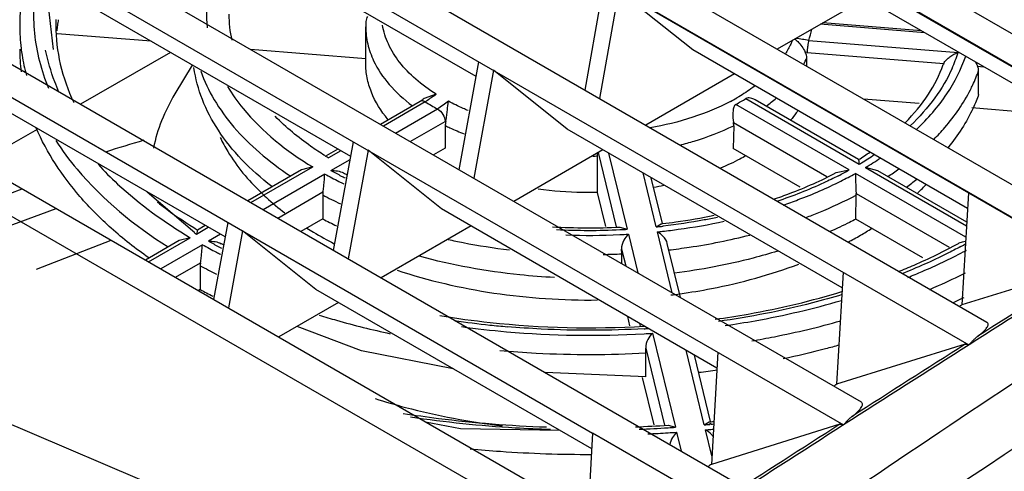
# Model space of a CAD drawing. Units: millimetres. Extents: x 32 to 245, y 112 to 274.
# Drawn here: x 105 to 162, y 168 to 195 of the extents above; entities that cross this region are included whole.
import ezdxf

# ---------------------------------------------------------------- set-up
doc = ezdxf.new("R2010")
doc.units = ezdxf.units.MM
doc.header["$LTSCALE"] = 25.095163
doc.layers.get('0').update_dxf_attribs({"linetype": 'CONTINUOUS'})

msp = doc.modelspace()

# ---------------------------------------------------------------- linework, layer by layer
at = {"color": 7, "linetype": 'Continuous'}
for p, q in [((83.371, 237.621), (174.824, 184.822)), ((83.417, 237.65), (174.87, 184.851)), ((87.701, 237.041), (175.88, 186.132)), ((76.088, 233.048), (167.541, 180.249)), ((76.118, 233.067), (167.571, 180.268)), ((80.433, 232.459), (168.581, 181.568)), ((68.807, 228.436), (160.255, 175.64)), ((73.165, 227.84), (161.283, 176.966)), ((61.521, 223.79), (152.974, 170.991)), ((65.897, 223.184), (153.984, 172.328)), ((58.63, 218.491), (146.686, 167.653)), ((48.606, 215.459), (140.059, 162.66)), ((53.037, 214.854), (141.069, 164.03)), ((61.536, 214.893), (138.393, 170.521)), ((131.63, 191.219), (101.556, 208.581)), ((124.345, 186.576), (94.259, 203.945)), ((117.047, 181.903), (86.962, 199.273)), ((167.447, 188.127), (151.507, 197.33)), ((107.077, 192.787), (106.634, 196.801)), ((137.955, 190.434), (139.068, 196.687)), ((139.916, 196.197), (138.804, 189.945)), ((144.209, 192.768), (139.916, 196.197)), ((154.228, 195.759), (149.115, 192.806)), ((125.219, 191.986), (125.219, 194.108)), ((157.69, 193.76), (151.62, 194.253)), ((157.502, 193.868), (151.761, 194.334)), ((112.759, 193.265), (107.295, 193.708)), ((150.946, 193.315), (159.623, 192.612)), ((125.227, 192.253), (118.531, 192.796)), ((160.17, 183.553), (144.209, 192.768)), ((113.869, 192.624), (108.651, 189.612)), ((150.85, 192.624), (150.746, 192.641)), ((150.835, 191.813), (150.835, 192.297)), ((150.85, 192.624), (158.792, 191.979)), ((115.145, 191.887), (114.132, 190.206)), ((130.652, 185.799), (131.784, 192.077)), ((132.633, 191.587), (131.501, 185.309)), ((136.912, 188.169), (132.633, 191.587)), ((158.792, 191.979), (158.765, 191.917)), ((160.76, 191.82), (161.098, 191.792)), ((146.629, 191.371), (141.481, 188.399)), ((160.818, 190.182), (160.818, 191.57)), ((129.315, 190.19), (128.617, 189.94)), ((147.297, 189.939), (153.887, 186.134)), ((153.848, 186.394), (147.83, 189.868)), ((157.368, 189.645), (154.136, 189.908)), ((128.387, 189.778), (126.073, 188.442)), ((128.679, 189.745), (126.248, 188.341)), ((126.956, 187.932), (129.388, 189.336)), ((128.679, 189.745), (128.729, 189.781)), ((153.304, 185.798), (146.715, 189.603)), ((166.035, 188.942), (160.416, 189.398)), ((106.126, 188.153), (102.706, 186.179)), ((127.804, 187.443), (129.834, 188.615)), ((129.872, 188.641), (129.834, 188.615)), ((129.837, 188.371), (129.837, 187.065)), ((152.893, 178.943), (136.912, 188.169)), ((146.589, 188.365), (146.567, 187.049)), ((146.575, 188.55), (151.994, 185.421)), ((123.592, 187.01), (122.915, 186.619)), ((123.349, 181.126), (124.501, 187.43)), ((129.837, 187.065), (129.148, 186.667)), ((150.456, 184.804), (146.567, 187.049)), ((123.768, 186.909), (123.056, 186.498)), ((125.35, 186.94), (124.198, 180.636)), ((129.614, 183.533), (125.35, 186.94)), ((138.997, 186.965), (133.814, 183.973)), ((138.682, 184.485), (138.682, 186.607)), ((138.714, 186.802), (139.765, 182.486)), ((139.323, 186.777), (140.402, 182.35)), ((118.55, 183.897), (122.136, 185.967)), ((122.136, 185.967), (121.492, 185.798)), ((123.197, 185.763), (124.315, 186.408)), ((154.959, 185.752), (154.241, 185.93)), ((154.241, 185.93), (160.111, 182.541)), ((121.492, 185.798), (118.375, 183.998)), ((122.843, 185.559), (119.258, 183.488)), ((142.085, 182.487), (141.323, 185.622)), ((142.451, 182.689), (141.805, 185.344)), ((152.539, 185.64), (153.304, 185.798)), ((160.074, 181.89), (153.658, 185.594)), ((160.124, 182.77), (154.959, 185.752)), ((101.945, 183.43), (105.256, 184.706)), ((115.3, 182.138), (112.526, 184.513)), ((120.106, 182.998), (122.735, 184.516)), ((122.717, 184.342), (122.717, 182.954)), ((139.161, 182.514), (138.682, 184.485)), ((153.689, 182.937), (153.711, 184.337)), ((153.707, 184.433), (159.109, 181.314)), ((160.223, 184.474), (159.847, 177.963)), ((103.488, 182.169), (107.235, 183.564)), ((145.616, 174.295), (129.614, 183.533)), ((115.382, 182.067), (116.072, 182.466)), ((115.897, 182.567), (115.443, 182.305)), ((116.403, 178.271), (117.218, 182.746)), ((122.717, 182.954), (121.45, 182.223)), ((131.334, 182.541), (126.116, 179.528)), ((139.984, 182.476), (140.402, 182.35)), ((142.085, 182.487), (142.372, 182.67)), ((157.577, 180.693), (153.689, 182.937)), ((112.605, 180.464), (115.029, 181.863)), ((115.029, 181.863), (114.381, 181.692)), ((115.443, 182.305), (115.382, 182.067)), ((116.78, 182.058), (116.089, 181.659)), ((118.067, 182.256), (117.251, 177.781)), ((122.317, 178.861), (118.067, 182.256)), ((140.472, 182.064), (141.02, 179.813)), ((143.017, 178.66), (142.155, 182.201)), ((106.095, 180.04), (110.435, 181.716)), ((114.381, 181.692), (112.429, 180.565)), ((115.736, 181.455), (113.312, 180.056)), ((143.5, 178.381), (142.734, 181.527)), ((140.076, 181.205), (140.316, 180.219)), ((140.085, 180.353), (140.085, 180.927)), ((114.16, 179.566), (115.623, 180.41)), ((115.605, 180.236), (115.605, 178.848)), ((167.322, 180.285), (159.847, 177.963)), ((152.946, 179.86), (152.57, 173.351)), ((115.605, 178.848), (115.504, 178.79)), ((138.341, 169.61), (122.317, 178.861)), ((123.638, 178.098), (120.171, 176.096)), ((140.566, 176.743), (140.434, 177.287)), ((141.128, 176.886), (141.166, 176.729)), ((141.871, 176.315), (143.201, 170.854)), ((160.039, 175.675), (152.57, 173.351)), ((141.477, 175.452), (142.566, 170.979)), ((141.485, 173.786), (141.485, 175.174)), ((144.884, 170.99), (143.828, 175.327)), ((145.251, 171.188), (144.311, 175.048)), ((145.669, 175.209), (145.294, 168.702)), ((141.485, 173.786), (135.646, 174.027)), ((141.967, 170.991), (141.297, 173.74)), ((102.319, 172.008), (138.227, 156.715)), ((144.884, 170.99), (145.171, 171.168)), ((145.171, 171.168), (145.256, 171.185)), ((145.171, 171.168), (145.259, 171.177)), ((145.279, 171.064), (145.194, 171.049)), ((145.289, 171.029), (145.202, 171.021)), ((152.756, 171.028), (145.294, 168.702)), ((138.393, 170.521), (138.117, 165.735)), ((145.689, 166.308), (138.393, 170.521)), ((142.783, 170.975), (143.201, 170.854)), ((143.27, 170.568), (143.537, 169.471)), ((145.322, 169.191), (144.954, 170.705))]:
    msp.add_line(p, q, dxfattribs=at)
for points in [[(130.308, 174.247), (130.301, 174.247), (124.971, 175.29), (121.234, 176.71)], [(128.691, 171.177), (130.714, 170.78), (136.482, 170.683)]]:
    msp.add_lwpolyline(points, dxfattribs=at)
for centre, radius, start, end in [((116.807, 194.185), 11.688, 170.2415, 179.9711), ((123.444, 194.844), 7.475, 169.9794, 186.1043), ((117.581, 194.19), 10.362, 178.1273, 179.9984), ((117.749, 192.785), 10.531, 170.5238, 172.3784), ((124.372, 194.85), 7.103, 180.0524, 192.3724), ((116.223, 194.192), 11.104, 180.0067, 186.9248), ((117.686, 192.794), 10.467, 172.3789, 174.1056), ((130.225, 194.108), 5.006, 176.4717, 179.9987), ((146.571, 194.899), 4.653, 340.0986, 348.3802), ((125.961, 46.343), 149.079, 80.35198, 80.63987), ((116.221, 192.804), 11.102, 180.0066, 186.8284), ((145.984, 194.389), 5.282, 332.2352, 336.6757), ((151.783, 195.068), 8.216, 335.7505, 342.6006), ((204.558, 81.256), 132.587, 124.94308, 125.07165), ((173.851, 125.84), 78.258, 124.68697, 125.21016), ((140.887, 200.184), 11.78, 297.8821, 299.9886), ((141.197, 199.833), 11.624, 298.341, 301.6587), ((142.786, 197.177), 9.558, 306.5417, 311.058), ((135.223, 200.261), 12.385, 238.1061, 241.8934), ((350.45, -127.676), 386.478, 124.77401, 124.88921), ((134.212, 112.383), 78.256, 106.23449, 107.93868), ((132.685, 202.402), 18.592, 238.0006, 238.1888), ((132.792, 202.576), 18.797, 238.1895, 238.8027), ((138.221, 209.017), 22.415, 270.5028, 271.1776), ((133.104, 186.605), 5.578, 0.0283, 1.8046), ((144.364, 201.41), 17.758, 302.2639, 304.8437), ((144.241, 202.251), 18.782, 301.3356, 304.0476), ((144.157, 202.769), 19.627, 300.917, 303.9281), ((143.734, 203.067), 19.744, 300.9487, 301.3609), ((133.616, 205.082), 22.299, 241.1111, 243.4787), ((133.747, 204.906), 21.858, 241.1417, 242.9238), ((134.095, 205.584), 22.62, 242.9206, 243.5613), ((133.858, 204.469), 21.301, 242.218, 242.8165), ((142.824, 204.656), 21.574, 297.1467, 299.0634), ((142.72, 205.275), 22.517, 296.6223, 299.0647), ((145.067, 201.339), 19.063, 303.3483, 305.6982), ((134.196, 206.225), 23.58, 243.4579, 244.2188), ((138.468, 204.918), 20.421, 279.8023, 281.4786), ((146.472, 198.059), 16.706, 307.4537, 310.0327), ((147.876, 194.273), 13.59, 313.853, 316.88), ((133.903, 205.671), 24.084, 242.3248, 245.0535), ((133.944, 204.37), 24.181, 242.3336, 244.477), ((138.219, 219.236), 36.803, 266.6405, 272.7488), ((138.321, 218.585), 36.295, 275.954, 276.4617), ((138.334, 217.811), 35.373, 276.5553, 276.6945), ((138.331, 218.494), 36.203, 276.4618, 276.5985), ((130.241, 207.008), 29.031, 238.9819, 239.2143), ((138.219, 219.911), 37.624, 267.0818, 272.6905), ((138.219, 220.529), 38.531, 267.9527, 272.6114), ((138.237, 220.095), 38.096, 272.6129, 273.3621), ((138.238, 219.515), 37.228, 272.6903, 273.3329), ((138.321, 219.147), 37.145, 275.9244, 276.3988), ((143.077, 200.855), 21.763, 297.8181, 299.9802), ((143.779, 199.629), 20.349, 299.9944, 302.1854), ((131.248, 209.173), 31.763, 240.7666, 242.4264), ((131.307, 208.864), 31.171, 240.779, 242.0236), ((131.691, 209.582), 31.986, 242.0196, 242.3483), ((131.457, 208.489), 30.687, 241.5189, 241.8173), ((144.994, 209.118), 31.46, 298.0359, 298.6911), ((131.823, 210.261), 32.994, 242.4159, 242.8693), ((138.225, 220.608), 39.725, 271.1268, 272.6829), ((144.846, 209.82), 32.496, 297.6515, 298.0307), ((131.504, 209.675), 33.458, 241.6277, 243.4692), ((1438.389, -1835.501), 2382.919, 122.229763, 122.436907), ((1436.809, -1833.291), 2380.354, 122.229942, 122.416648), ((131.539, 208.357), 33.537, 241.6316, 243.0622), ((138.399, 214.771), 36.52, 277.1535, 278.0027), ((144.114, 209.915), 35.28, 295.5368, 296.3767), ((144.397, 209.343), 34.643, 296.3782, 296.7123), ((138.022, 229.132), 52.639, 261.6502, 263.9059), ((138.123, 230.069), 53.581, 263.9041, 264.9776), ((138.254, 231.374), 55.178, 273.2507, 273.7588), ((138.256, 230.773), 54.287, 273.3063, 273.5452), ((1041.889, -1147.837), 1586.965, 123.485048, 124.315266), ((1446.708, -1848.584), 2398.423, 122.436989, 122.643489), ((1444.785, -1845.854), 2395.236, 122.437258, 122.623668), ((138.419, 228.545), 54.844, 276.4278, 277.5841), ((138.362, 241.021), 70.333, 275.32098, 275.58119), ((138.375, 240.227), 69.392, 275.69255, 275.84848), ((138.373, 240.906), 70.218, 275.65279, 275.78158), ((1452.818, -1858.406), 2410.138, 122.643762, 122.82988), ((138.241, 241.934), 71.104, 272.12931, 273.66284), ((138.242, 242.56), 71.877, 272.27627, 273.62584), ((138.247, 243.042), 72.648, 272.64875, 273.5801), ((138.275, 242.592), 72.197, 273.58059, 273.96737), ((138.275, 242.012), 71.328, 273.62697, 273.95939), ((138.362, 241.587), 71.188, 275.31291, 275.55672), ((138.37, 241.505), 71.106, 275.55674, 275.69538), ((1454.66, -1860.99), 2413.158, 122.643589, 122.849409)]:
    msp.add_arc(centre, radius, start, end, dxfattribs=at)
for start_param, end_param in [(0.822049, 0.822131), (0.826384, 0.826486), (0.830721, 0.830841)]:
    msp.add_ellipse((266.152, -1734.597), major_axis=(1157.314, 2078.127), ratio=0.587338, start_param=start_param, end_param=end_param, dxfattribs=at)
for points, knots in [([(232.964, 213.779), (225.415, 209.303), (195.207, 191.038), (165.627, 171.734), (143.782, 156.689)], [0, 0, 0, 0, 0.248606, 1, 1, 1, 1]), ([(106.126, 196.952), (105.918, 195.898), (105.812, 193.693), (106.372, 191.561), (106.788, 190.547)], [0, 0, 0, 0, 0.495008, 1, 1, 1, 1]), ([(107.219, 194.191), (107.219, 193.435), (107.401, 191.886), (107.924, 190.42), (108.26, 189.708)], [0, 0, 0, 0, 0.489855, 1, 1, 1, 1]), ([(125.219, 194.108), (125.219, 193.774), (125.299, 193.092), (125.529, 192.446), (125.677, 192.134)], [0, 0, 0, 0, 0.491656, 1, 1, 1, 1]), ([(129.315, 190.19), (128.896, 190.453), (128.126, 191.013), (127.174, 191.995), (126.5, 193.061), (126.249, 193.831), (126.182, 194.21)], [0, 0, 0, 0, 0.283573, 0.542481, 0.779199, 1, 1, 1, 1]), ([(150.129, 193.408), (150.192, 193.36), (150.439, 193.14), (150.629, 192.863), (150.746, 192.641)], [0, 0, 0, 0, 0.238758, 1, 1, 1, 1]), ([(150.946, 193.315), (150.932, 193.269), (150.913, 193.161), (150.89, 192.989), (150.865, 192.806), (150.854, 192.683), (150.85, 192.624)], [0, 0, 0, 0, 0.20561, 0.467249, 0.746066, 1, 1, 1, 1]), ([(105.2, 192.853), (105.216, 192.721), (105.29, 192.192), (105.401, 191.668), (105.505, 191.28)], [0, 0, 0, 0, 0.248538, 1, 1, 1, 1]), ([(107.401, 190.317), (107.313, 190.516), (106.989, 191.306), (106.749, 192.132), (106.625, 192.757)], [0, 0, 0, 0, 0.254635, 1, 1, 1, 1]), ([(149.985, 193.292), (149.959, 193.228), (149.845, 192.971), (149.71, 192.724), (149.597, 192.544)], [0, 0, 0, 0, 0.245144, 1, 1, 1, 1]), ([(150.835, 192.297), (150.835, 192.326), (150.827, 192.445), (150.788, 192.562), (150.746, 192.641)], [0, 0, 0, 0, 0.244317, 1, 1, 1, 1]), ([(157.221, 188.161), (157.873, 188.779), (159.013, 190.082), (159.806, 191.632), (160.065, 192.407)], [0, 0, 0, 0, 0.523443, 1, 1, 1, 1]), ([(158.792, 191.979), (158.831, 192.055), (158.942, 192.197), (159.21, 192.429), (159.454, 192.557), (159.623, 192.612)], [0, 0, 0, 0, 0.240393, 0.5001, 1, 1, 1, 1]), ([(119.764, 184.83), (119.143, 185.309), (118.008, 186.313), (116.629, 188.017), (115.673, 189.826), (115.331, 191.104), (115.243, 191.735)], [0, 0, 0, 0, 0.278523, 0.535384, 0.773989, 1, 1, 1, 1]), ([(126.503, 188.734), (126.108, 189.208), (125.614, 189.992), (125.275, 191.134), (125.219, 191.705), (125.219, 191.986)], [0, 0, 0, 0, 0.520312, 0.763083, 1, 1, 1, 1]), ([(125.677, 192.134), (125.91, 191.639), (126.57, 190.668), (127.438, 189.889), (127.927, 189.523)], [0, 0, 0, 0, 0.472308, 1, 1, 1, 1]), ([(156.551, 188.54), (157.05, 189.046), (157.922, 190.094), (158.548, 191.311), (158.765, 191.917)], [0, 0, 0, 0, 0.525058, 1, 1, 1, 1]), ([(159.274, 191.694), (159.003, 191.091), (158.294, 189.898), (157.372, 188.866), (156.856, 188.37)], [0, 0, 0, 0, 0.480437, 1, 1, 1, 1]), ([(160.602, 192.091), (160.618, 192.069), (160.675, 191.982), (160.727, 191.89), (160.76, 191.82)], [0, 0, 0, 0, 0.259029, 1, 1, 1, 1]), ([(160.818, 191.57), (160.818, 191.591), (160.813, 191.677), (160.787, 191.761), (160.76, 191.82)], [0, 0, 0, 0, 0.24499, 1, 1, 1, 1]), ([(115.633, 191.534), (115.836, 190.957), (116.386, 189.809), (117.551, 188.215), (119.057, 186.728), (120.229, 185.853), (120.859, 185.436)], [0, 0, 0, 0, 0.224608, 0.464308, 0.722296, 1, 1, 1, 1]), ([(160.343, 190.456), (160.389, 190.548), (160.566, 190.911), (160.719, 191.285), (160.818, 191.57)], [0, 0, 0, 0, 0.253652, 1, 1, 1, 1]), ([(117.191, 190.645), (117.459, 190.198), (118.787, 188.332), (120.629, 186.877), (122.136, 185.967)], [0, 0, 0, 0, 0.228426, 1, 1, 1, 1]), ([(147.835, 190.68), (147.752, 190.618), (147.41, 190.368), (147.052, 190.141), (146.775, 189.981)], [0, 0, 0, 0, 0.243598, 1, 1, 1, 1]), ([(158.211, 187.567), (158.434, 187.791), (159.25, 188.669), (159.943, 189.668), (160.343, 190.456)], [0, 0, 0, 0, 0.262813, 1, 1, 1, 1]), ([(114.132, 190.206), (113.835, 189.711), (113.325, 188.697), (112.997, 187.609), (112.889, 187.067)], [0, 0, 0, 0, 0.510775, 1, 1, 1, 1]), ([(147.83, 189.868), (147.748, 189.916), (147.578, 189.982), (147.373, 189.986), (147.297, 189.939)], [0, 0, 0, 0, 0.517172, 1, 1, 1, 1]), ([(160.818, 190.182), (160.724, 189.913), (160.277, 188.809), (159.618, 187.797), (159.044, 187.098)], [0, 0, 0, 0, 0.239496, 1, 1, 1, 1]), ([(128.589, 189.786), (128.57, 189.792), (128.504, 189.81), (128.429, 189.803), (128.387, 189.778)], [0, 0, 0, 0, 0.284727, 1, 1, 1, 1]), ([(128.679, 189.745), (128.672, 189.75), (128.643, 189.765), (128.612, 189.779), (128.589, 189.786)], [0, 0, 0, 0, 0.261161, 1, 1, 1, 1]), ([(129.388, 189.336), (129.514, 189.263), (129.715, 189.039), (129.827, 188.759), (129.834, 188.615)], [0, 0, 0, 0, 0.503702, 1, 1, 1, 1]), ([(129.872, 188.641), (129.897, 188.745), (129.928, 188.954), (129.97, 189.335), (129.997, 189.611), (130.026, 189.78)], [0, 0, 0, 0, 0.278389, 0.551872, 1, 1, 1, 1]), ([(131.169, 189.243), (131.07, 189.284), (130.682, 189.45), (130.303, 189.633), (130.026, 189.78)], [0, 0, 0, 0, 0.255246, 1, 1, 1, 1]), ([(146.396, 189.771), (145.698, 189.402), (144.172, 188.773), (142.572, 188.383), (141.732, 188.236)], [0, 0, 0, 0, 0.480815, 1, 1, 1, 1]), ([(146.637, 189.533), (146.595, 189.473), (146.557, 189.314), (146.538, 188.985), (146.548, 188.724), (146.575, 188.55)], [0, 0, 0, 0, 0.221838, 0.470975, 1, 1, 1, 1]), ([(122.832, 186.635), (122.561, 186.805), (121.542, 187.479), (120.593, 188.264), (119.964, 188.909)], [0, 0, 0, 0, 0.262362, 1, 1, 1, 1]), ([(150.325, 189.251), (150.292, 189.203), (150.156, 189.008), (150.01, 188.821), (149.894, 188.685)], [0, 0, 0, 0, 0.245822, 1, 1, 1, 1]), ([(112.611, 180.695), (111.857, 181.226), (110.447, 182.333), (108.07, 184.712), (106.695, 186.788), (106.078, 188.235)], [0, 0, 0, 0, 0.274412, 0.531819, 1, 1, 1, 1]), ([(129.872, 188.641), (129.866, 188.618), (129.847, 188.529), (129.837, 188.438), (129.837, 188.371)], [0, 0, 0, 0, 0.261934, 1, 1, 1, 1]), ([(129.837, 188.371), (129.926, 188.328), (130.29, 188.155), (130.66, 187.998), (130.943, 187.888)], [0, 0, 0, 0, 0.245574, 1, 1, 1, 1]), ([(143.474, 187.243), (143.752, 187.314), (144.815, 187.611), (145.853, 188.008), (146.589, 188.365)], [0, 0, 0, 0, 0.259599, 1, 1, 1, 1]), ([(146.589, 188.365), (146.589, 188.38), (146.588, 188.442), (146.582, 188.504), (146.575, 188.55)], [0, 0, 0, 0, 0.241349, 1, 1, 1, 1]), ([(116.763, 187.686), (116.898, 187.403), (117.529, 186.236), (118.391, 185.203), (119.117, 184.501)], [0, 0, 0, 0, 0.237063, 1, 1, 1, 1]), ([(107.211, 187.505), (107.588, 186.922), (109.396, 184.505), (111.786, 182.567), (113.742, 181.326)], [0, 0, 0, 0, 0.230657, 1, 1, 1, 1]), ([(147.309, 186.621), (147.192, 186.554), (146.705, 186.29), (146.201, 186.056), (145.814, 185.895)], [0, 0, 0, 0, 0.243438, 1, 1, 1, 1]), ([(109.668, 186.124), (110.032, 185.727), (111.65, 184.108), (113.526, 182.758), (115.029, 181.863)], [0, 0, 0, 0, 0.235487, 1, 1, 1, 1]), ([(153.887, 186.134), (153.885, 186.168), (153.88, 186.228), (153.872, 186.309), (153.861, 186.358), (153.856, 186.389), (153.848, 186.394)], [0, 0, 0, 0, 0.387427, 0.691158, 0.899708, 1, 1, 1, 1]), ([(122.735, 184.516), (122.754, 184.614), (122.779, 184.81), (122.81, 185.158), (122.827, 185.407), (122.843, 185.559)], [0, 0, 0, 0, 0.286007, 0.564801, 1, 1, 1, 1]), ([(123.197, 185.763), (123.325, 185.769), (123.577, 185.754), (123.821, 185.68), (123.93, 185.624)], [0, 0, 0, 0, 0.51222, 1, 1, 1, 1]), ([(148.898, 184.094), (149.221, 184.202), (150.464, 184.645), (151.675, 185.183), (152.539, 185.64)], [0, 0, 0, 0, 0.258893, 1, 1, 1, 1]), ([(152.668, 185.458), (152.39, 185.315), (151.231, 184.751), (150.027, 184.28), (149.1, 183.971)], [0, 0, 0, 0, 0.242157, 1, 1, 1, 1]), ([(153.658, 185.594), (153.665, 185.425), (153.675, 185.037), (153.685, 184.65), (153.707, 184.433)], [0, 0, 0, 0, 0.436908, 1, 1, 1, 1]), ([(149.463, 183.759), (149.757, 183.858), (150.895, 184.264), (152.007, 184.743), (152.809, 185.146)], [0, 0, 0, 0, 0.257007, 1, 1, 1, 1]), ([(119.117, 184.501), (119.225, 184.396), (119.675, 183.975), (120.152, 183.582), (120.523, 183.301)], [0, 0, 0, 0, 0.244052, 1, 1, 1, 1]), ([(122.735, 184.516), (122.732, 184.501), (122.722, 184.444), (122.717, 184.385), (122.717, 184.342)], [0, 0, 0, 0, 0.260121, 1, 1, 1, 1]), ([(138.682, 184.485), (138.392, 184.479), (137.238, 184.478), (136.084, 184.565), (135.228, 184.682)], [0, 0, 0, 0, 0.251127, 1, 1, 1, 1]), ([(150.771, 183.029), (151.029, 183.126), (152.028, 183.517), (153.005, 183.967), (153.711, 184.337)], [0, 0, 0, 0, 0.256563, 1, 1, 1, 1]), ([(113.107, 183.933), (113.29, 183.79), (114.049, 183.214), (114.842, 182.683), (115.456, 182.305)], [0, 0, 0, 0, 0.243589, 1, 1, 1, 1]), ([(142.458, 182.68), (142.712, 182.709), (143.718, 182.839), (144.718, 183.011), (145.459, 183.167)], [0, 0, 0, 0, 0.252465, 1, 1, 1, 1]), ([(145.654, 183.043), (145.395, 182.989), (144.347, 182.782), (143.29, 182.624), (142.491, 182.531)], [0, 0, 0, 0, 0.247368, 1, 1, 1, 1]), ([(142.461, 182.234), (142.765, 182.268), (143.967, 182.418), (145.161, 182.627), (146.046, 182.819)], [0, 0, 0, 0, 0.252688, 1, 1, 1, 1]), ([(153.689, 182.937), (153.567, 182.874), (153.07, 182.619), (152.564, 182.382), (152.178, 182.213)], [0, 0, 0, 0, 0.24624, 1, 1, 1, 1]), ([(121.793, 182.423), (121.919, 182.343), (122.44, 182.023), (122.975, 181.726), (123.384, 181.514)], [0, 0, 0, 0, 0.245321, 1, 1, 1, 1]), ([(140.472, 182.064), (140.365, 181.962), (140.175, 181.701), (140.067, 181.378), (140.076, 181.205)], [0, 0, 0, 0, 0.459078, 1, 1, 1, 1]), ([(142.734, 181.526), (142.697, 181.68), (142.524, 181.946), (142.282, 182.133), (142.155, 182.201)], [0, 0, 0, 0, 0.522646, 1, 1, 1, 1]), ([(142.8, 181.148), (143.204, 181.196), (144.795, 181.408), (146.374, 181.722), (147.534, 182.018)], [0, 0, 0, 0, 0.253811, 1, 1, 1, 1]), ([(115.623, 180.41), (115.642, 180.508), (115.667, 180.705), (115.7, 181.054), (115.719, 181.303), (115.736, 181.455)], [0, 0, 0, 0, 0.286235, 0.564911, 1, 1, 1, 1]), ([(116.089, 181.659), (116.218, 181.665), (116.471, 181.649), (116.715, 181.574), (116.823, 181.515)], [0, 0, 0, 0, 0.512308, 1, 1, 1, 1]), ([(130.01, 181.756), (130.3, 181.692), (131.476, 181.449), (132.665, 181.264), (133.563, 181.157)], [0, 0, 0, 0, 0.247075, 1, 1, 1, 1]), ([(156.15, 179.89), (156.456, 180.013), (157.644, 180.511), (158.804, 181.074), (159.645, 181.532)], [0, 0, 0, 0, 0.25639, 1, 1, 1, 1]), ([(159.781, 181.349), (159.509, 181.205), (158.388, 180.629), (157.235, 180.116), (156.351, 179.761)], [0, 0, 0, 0, 0.244204, 1, 1, 1, 1]), ([(159.645, 181.532), (159.675, 181.548), (159.802, 181.609), (159.939, 181.647), (160.043, 181.666)], [0, 0, 0, 0, 0.244226, 1, 1, 1, 1]), ([(136.186, 179.547), (135.509, 179.581), (132.866, 179.785), (130.241, 180.258), (128.337, 180.78)], [0, 0, 0, 0, 0.255453, 1, 1, 1, 1]), ([(140.085, 180.927), (140.085, 180.948), (140.084, 181.041), (140.08, 181.134), (140.076, 181.205)], [0, 0, 0, 0, 0.232629, 1, 1, 1, 1]), ([(149.147, 181.086), (148.672, 180.938), (146.706, 180.378), (144.69, 179.998), (143.156, 179.804)], [0, 0, 0, 0, 0.243561, 1, 1, 1, 1]), ([(156.71, 179.554), (156.989, 179.667), (158.079, 180.121), (159.148, 180.627), (159.927, 181.035)], [0, 0, 0, 0, 0.25525, 1, 1, 1, 1]), ([(115.623, 180.41), (115.62, 180.395), (115.61, 180.338), (115.605, 180.279), (115.605, 180.236)], [0, 0, 0, 0, 0.260116, 1, 1, 1, 1]), ([(143.483, 178.607), (144.09, 178.692), (146.43, 179.082), (148.733, 179.71), (150.38, 180.33)], [0, 0, 0, 0, 0.258297, 1, 1, 1, 1]), ([(127.037, 179.982), (128.861, 179.37), (132.72, 178.479), (136.668, 178.221), (138.682, 178.245)], [0, 0, 0, 0, 0.488476, 1, 1, 1, 1]), ([(157.955, 178.849), (158.134, 178.926), (158.839, 179.235), (159.534, 179.565), (160.046, 179.824)], [0, 0, 0, 0, 0.253407, 1, 1, 1, 1]), ([(145.516, 177.129), (146.157, 177.217), (148.655, 177.611), (151.124, 178.195), (152.923, 178.748)], [0, 0, 0, 0, 0.255771, 1, 1, 1, 1]), ([(152.894, 178.556), (152.319, 178.384), (149.954, 177.726), (147.537, 177.256), (145.7, 177)], [0, 0, 0, 0, 0.244348, 1, 1, 1, 1]), ([(146.099, 176.759), (146.68, 176.844), (148.955, 177.213), (151.206, 177.736), (152.853, 178.22)], [0, 0, 0, 0, 0.254897, 1, 1, 1, 1]), ([(122.517, 177.368), (122.851, 177.264), (124.212, 176.858), (125.592, 176.514), (126.639, 176.288)], [0, 0, 0, 0, 0.246309, 1, 1, 1, 1]), ([(129.529, 177.341), (130.495, 177.18), (134.421, 176.643), (138.407, 176.549), (141.384, 176.724)], [0, 0, 0, 0, 0.247193, 1, 1, 1, 1]), ([(147.635, 175.87), (148.077, 175.946), (149.815, 176.266), (151.536, 176.676), (152.804, 177.036)], [0, 0, 0, 0, 0.253865, 1, 1, 1, 1]), ([(160.767, 176.138), (160.898, 176.237), (161.07, 176.378), (161.25, 176.573), (161.327, 176.684), (161.367, 176.778), (161.373, 176.86), (161.341, 176.926), (161.303, 176.955), (161.283, 176.966)], [0, 0, 0, 0, 0.444244, 0.600636, 0.719684, 0.808274, 0.875855, 0.935384, 1, 1, 1, 1]), ([(130.777, 176.698), (131.647, 176.578), (135.167, 176.186), (138.725, 176.134), (141.383, 176.285)], [0, 0, 0, 0, 0.248168, 1, 1, 1, 1]), ([(141.387, 176.576), (139.399, 176.461), (136.739, 176.452), (134.092, 176.636), (133.433, 176.694)], [0, 0, 0, 0, 0.750661, 1, 1, 1, 1]), ([(141.871, 176.315), (141.765, 176.213), (141.575, 175.949), (141.468, 175.626), (141.477, 175.452)], [0, 0, 0, 0, 0.458709, 1, 1, 1, 1]), ([(152.727, 175.626), (152.46, 175.551), (151.377, 175.256), (150.285, 175), (149.458, 174.828)], [0, 0, 0, 0, 0.247272, 1, 1, 1, 1]), ([(160.039, 175.675), (160.055, 175.68), (160.129, 175.693), (160.205, 175.668), (160.255, 175.64)], [0, 0, 0, 0, 0.22848, 1, 1, 1, 1]), ([(160.767, 176.138), (160.723, 176.104), (160.634, 176.032), (160.51, 175.909), (160.382, 175.779), (160.296, 175.689), (160.255, 175.64)], [0, 0, 0, 0, 0.235453, 0.477767, 0.733189, 1, 1, 1, 1]), ([(133, 175.32), (133.703, 175.255), (136.526, 175.048), (139.364, 175.052), (141.485, 175.174)], [0, 0, 0, 0, 0.249266, 1, 1, 1, 1]), ([(141.485, 175.174), (141.485, 175.195), (141.484, 175.288), (141.481, 175.381), (141.477, 175.452)], [0, 0, 0, 0, 0.232638, 1, 1, 1, 1]), ([(80.7, 172.986), (88.653, 168.484), (105.265, 159.943), (122.446, 152.622), (131.321, 149.179)], [0, 0, 0, 0, 0.489777, 1, 1, 1, 1]), ([(125.763, 172.526), (126.346, 172.338), (128.768, 171.627), (131.262, 171.165), (133.16, 170.943)], [0, 0, 0, 0, 0.242822, 1, 1, 1, 1]), ([(153.469, 171.485), (153.6, 171.586), (153.774, 171.728), (153.955, 171.928), (154.045, 172.058), (154.091, 172.189), (154.044, 172.287), (154.005, 172.316), (153.984, 172.328)], [0, 0, 0, 0, 0.444439, 0.600899, 0.720051, 0.874608, 0.934749, 1, 1, 1, 1]), ([(127.387, 171.662), (128.069, 171.555), (130.83, 171.166), (133.615, 170.946), (135.711, 170.873)], [0, 0, 0, 0, 0.24772, 1, 1, 1, 1]), ([(135.948, 170.718), (135.263, 170.739), (132.544, 170.863), (129.831, 171.142), (127.817, 171.44)], [0, 0, 0, 0, 0.251748, 1, 1, 1, 1]), ([(152.756, 171.028), (152.772, 171.033), (152.847, 171.046), (152.924, 171.02), (152.974, 170.991)], [0, 0, 0, 0, 0.228235, 1, 1, 1, 1]), ([(153.469, 171.485), (153.425, 171.451), (153.246, 171.301), (153.088, 171.128), (152.974, 170.991)], [0, 0, 0, 0, 0.236983, 1, 1, 1, 1]), ([(143.27, 170.568), (143.179, 170.479), (143.01, 170.254), (142.903, 169.987), (142.883, 169.837)], [0, 0, 0, 0, 0.456786, 1, 1, 1, 1]), ([(145.39, 170.324), (145.36, 170.365), (145.236, 170.515), (145.079, 170.637), (144.954, 170.705)], [0, 0, 0, 0, 0.265641, 1, 1, 1, 1]), ([(106.968, 156.15), (104.689, 157.207), (95.767, 161.446), (87.011, 166.034), (80.602, 169.662)], [0, 0, 0, 0, 0.254355, 1, 1, 1, 1]), ([(131.286, 169.602), (131.87, 169.547), (134.215, 169.355), (136.57, 169.276), (138.337, 169.278)], [0, 0, 0, 0, 0.249043, 1, 1, 1, 1])]:
    msp.add_open_spline(points, degree=3, knots=knots, dxfattribs=at)
for points in [[(125.316, 194.705), (125.266, 194.618), (125.235, 194.516), (125.228, 194.416)], [(146.715, 189.603), (146.684, 189.586), (146.657, 189.561), (146.637, 189.533)], [(153.711, 184.337), (153.712, 184.369), (153.71, 184.401), (153.707, 184.433)], [(141.384, 176.724), (141.399, 176.725), (141.414, 176.725), (141.429, 176.724)]]:
    msp.add_open_spline(points, degree=3, dxfattribs=at)

doc.saveas('drawing.dxf')
